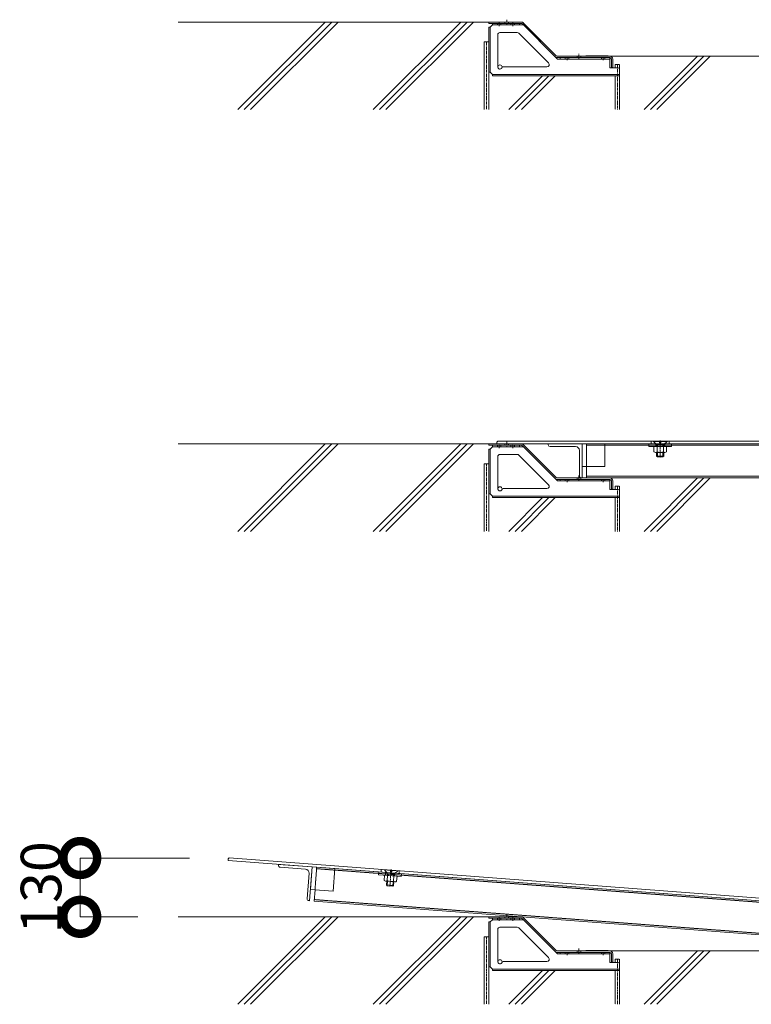
# Model space of a CAD drawing. Units: millimetres. Extents: x 3556 to 11499, y 1125 to 5532.
# Drawn here: x 7870 to 9491, y 2006 to 4187 of the extents above; entities that cross this region are included whole.
import ezdxf

# ---------------------------------------------------------------- set-up
doc = ezdxf.new("R2010")
doc.units = ezdxf.units.MM
doc.header["$LTSCALE"] = 0.2
doc.header["$PDMODE"] = 67
doc.linetypes.add('CENTER', pattern=[50.8, 31.75, -6.35, 6.35, -6.35])
doc.linetypes.add('HIDDEN', pattern=[9.525, 6.35, -3.175])
for name, color, linetype, lineweight in [('(KE)その他', 7, 'Continuous', 13), ('(KE)ねじ・ボルトナット・アンカーボルト', 2, 'Continuous', 13), ('(KE)ゴム・クッション', 4, 'Continuous', 13), ('(KE)受枠・受下地(アンカーのみ)', 7, 'Continuous', 13), ('(KE)受枠・受下地(アンカー以外)', 2, 'Continuous', 13), ('(KE)寸法', 7, 'Continuous', 9), ('(KE)寸法 @ 30', 7, 'Continuous', 9), ('(KE)本体(パネル・カバー・ジョイントPL)', 3, 'Continuous', 13), ('(KE)補強材', 30, 'Continuous', 13), ('(KE)躯体', 6, 'Continuous', 13)]:
    doc.layers.add(name, color=color, linetype=linetype, lineweight=lineweight)
doc.styles.add('(K)文字_異尺度_H3.0-1.0', font='msgothic.ttc', dxfattribs={"height": 3})
doc.dimstyles.new('kaneso異尺度対応_H3.0', dxfattribs={"dimscale": 6, "dimtxt": 3, "dimasz": 5, "dimexe": 0, "dimexo": 3, "dimgap": 1, "dimtad": 1, "dimdec": 1, "dimdsep": 46, "dimtxsty": '(K)文字_異尺度_H3.0-1.0', "dimblk": 'DOTSMALL', "dimcen": 0, "dimclrt": 2, "dimadec": 0, "dimazin": 0, "dimtfac": 1, "dimtdec": 1, "dimtmove": 1, "dimatfit": 3, "dimldrblk": 'DOTSMALL', "dimfxl": 1, "dimlwd": 9, "dimlwe": 9, "dimarcsym": 0})

# ---------------------------------------------------------------- blocks, each defined once
blk = doc.blocks.new('_DotSmall')
at = {"color": 0, "linetype": 'ByBlock', "const_width": 0.5}
blk.add_lwpolyline([(-0.0625, 0, 1), (0.0625, 0, 1)], format="xyb", close=True, dxfattribs=at)
blk = doc.blocks.new('*D36')
at = {"layer": '(KE)寸法', "color": 0, "lineweight": 9, "transparency": 16777216}
for p, q in [((8246.2, 2329.6), (8004.4, 2329.6)), ((8004.4, 2199.4), (8004.4, 2329.6)), ((8131.7, 2199.4), (8004.4, 2199.4))]:
    blk.add_line(p, q, dxfattribs=at)
at = {"layer": 'Defpoints', "color": 0, "transparency": 16777216}
for p in [(8004.4, 2329.6), (8336.2, 2329.6), (8221.7, 2199.4)]:
    blk.add_point(p, dxfattribs=at)
at = {"layer": '(KE)寸法', "color": 0, "lineweight": 9, "transparency": 16777216, "xscale": 150, "yscale": 150, "zscale": 150}
for p, rotation in [((8004.4, 2329.6), 90), ((8004.4, 2199.4), 270)]:
    blk.add_blockref('_DotSmall', p, dxfattribs=dict(at, rotation=rotation))
at = {"layer": '(KE)寸法', "color": 2, "transparency": 16777216, "insert": (7929.4, 2264.5), "char_height": 90, "attachment_point": 5, "rotation": 90, "style": '(K)文字_異尺度_H3.0-1.0'}
blk.add_mtext('130', dxfattribs=at)

msp = doc.modelspace()

# ---------------------------------------------------------------- linework, layer by layer
at = {"layer": '(KE)その他', "color": 7, "linetype": 'HIDDEN', "lineweight": 9}
for p, q in [((8899.19, 4137.29), (8909.19, 4137.29)), ((8899.19, 4137.29), (8899.19, 3987.47)), ((8909.19, 4137.29), (8909.19, 3987.47)), ((9189.19, 4087.29), (9199.19, 4087.29)), ((9189.19, 4080.29), (9189.19, 4087.29)), ((9199.19, 4087.29), (9199.19, 3987.47)), ((9189.19, 4062.29), (9189.19, 3987.47)), ((8899.19, 3202.99), (8909.19, 3202.99)), ((8899.19, 3202.99), (8899.19, 3053.17)), ((8909.19, 3202.99), (8909.19, 3053.17)), ((9189.19, 3152.99), (9199.19, 3152.99)), ((9189.19, 3145.99), (9189.19, 3152.99)), ((9199.19, 3152.99), (9199.19, 3053.17)), ((9189.19, 3127.99), (9189.19, 3053.17)), ((8899.19, 2155.44), (8909.19, 2155.44)), ((8899.19, 2155.44), (8899.19, 2005.62)), ((8909.19, 2155.44), (8909.19, 2005.62)), ((9189.19, 2105.44), (9199.19, 2105.44)), ((9189.19, 2098.44), (9189.19, 2105.44)), ((9199.19, 2105.44), (9199.19, 2005.62)), ((9189.19, 2080.44), (9189.19, 2005.62))]:
    msp.add_line(p, q, dxfattribs=at)
at = {"layer": '(KE)その他', "color": 7, "linetype": 'CENTER', "lineweight": 9}
for p, q in [((8904.19, 4137.29), (8904.19, 3987.47)), ((9194.19, 4087.29), (9194.19, 3987.47)), ((8904.19, 3202.99), (8904.19, 3053.17)), ((9194.19, 3152.99), (9194.19, 3053.17)), ((8904.19, 2155.44), (8904.19, 2005.62)), ((9194.19, 2105.44), (9194.19, 2005.62))]:
    msp.add_line(p, q, dxfattribs=at)
at = {"layer": '(KE)ねじ・ボルトナット・アンカーボルト', "color": 7}
for p, q in [((9274.19, 3252.99), (9274.19, 3252.49)), ((9274.19, 3252.99), (9287.69, 3252.99)), ((9280.89, 3245.78), (9274.19, 3252.49)), ((9274.19, 3252.49), (9287.69, 3252.49)), ((9287.69, 3249.49), (9287.69, 3252.99)), ((9290.69, 3249.49), (9290.69, 3252.99)), ((9290.69, 3252.99), (9304.19, 3252.99)), ((9290.69, 3252.49), (9304.19, 3252.49)), ((9297.48, 3245.78), (9304.19, 3252.49)), ((9304.19, 3252.99), (9304.19, 3252.49)), ((9281.16, 3245.29), (9297.21, 3245.29)), ((9281.19, 3245.08), (9281.19, 3240.99)), ((9281.19, 3227.99), (9281.19, 3219.99)), ((9283.19, 3240.99), (9283.19, 3245.29)), ((9283.19, 3217.99), (9283.19, 3227.99)), ((9287.69, 3249.49), (9290.69, 3249.49)), ((9295.19, 3240.99), (9295.19, 3245.29)), ((9295.19, 3217.99), (9295.19, 3227.99)), ((9297.19, 3245.08), (9297.19, 3240.99)), ((9297.19, 3227.99), (9297.19, 3219.99)), ((9281.19, 3219.99), (9297.19, 3219.99)), ((9281.19, 3219.99), (9283.19, 3217.99)), ((9283.19, 3217.99), (9295.19, 3217.99)), ((9297.19, 3219.99), (9295.19, 3217.99)), ((8678.24, 2303.77), (8678.2, 2303.27)), ((8684.39, 2296.08), (8678.2, 2303.27)), ((8678.2, 2303.27), (8691.67, 2302.26)), ((8678.24, 2303.77), (8691.7, 2302.75)), ((8684.63, 2295.35), (8684.32, 2291.28)), ((8684.62, 2295.57), (8700.62, 2294.36)), ((8686.31, 2291.13), (8686.64, 2295.42)), ((8691.44, 2299.26), (8691.7, 2302.75)), ((8691.44, 2299.26), (8694.43, 2299.04)), ((8694.43, 2299.04), (8694.7, 2302.53)), ((8694.66, 2302.03), (8708.12, 2301.01)), ((8694.7, 2302.53), (8708.16, 2301.51)), ((8698.28, 2290.22), (8698.6, 2294.51)), ((8700.58, 2294.15), (8700.27, 2290.07)), ((8700.93, 2294.83), (8708.12, 2301.01)), ((8708.16, 2301.51), (8708.12, 2301.01)), ((8683.34, 2278.31), (8682.74, 2270.34)), ((8682.74, 2270.34), (8698.69, 2269.13)), ((8682.74, 2270.34), (8684.58, 2268.19)), ((8684.58, 2268.19), (8685.33, 2278.16)), ((8684.58, 2268.19), (8696.55, 2267.29)), ((8696.55, 2267.29), (8697.3, 2277.26)), ((8698.69, 2269.13), (8696.55, 2267.29)), ((8699.29, 2277.11), (8698.69, 2269.13))]:
    msp.add_line(p, q, dxfattribs=at)
at = {"layer": '(KE)ねじ・ボルトナット・アンカーボルト', "color": 7, "linetype": 'CENTER'}
for p, q in [((9289.19, 3254.33), (9289.19, 3216.08)), ((8693.3, 2303.98), (8690.42, 2265.83))]:
    msp.add_line(p, q, dxfattribs=at)
at = {"layer": '(KE)ねじ・ボルトナット・アンカーボルト'}
for p, q in [((9303.04, 3240.99), (9275.34, 3240.99)), ((9275.34, 3229.35), (9275.34, 3240.99)), ((9299.57, 3227.99), (9278.8, 3227.99)), ((9282.27, 3229.35), (9282.27, 3240.99)), ((9296.11, 3229.35), (9296.11, 3240.99)), ((9303.04, 3229.35), (9303.04, 3240.99)), ((8677.61, 2280.11), (8678.49, 2291.72)), ((8706.11, 2289.63), (8678.49, 2291.72)), ((8684.52, 2279.59), (8685.39, 2291.2)), ((8698.32, 2278.54), (8699.2, 2290.15)), ((8701.67, 2276.93), (8680.96, 2278.49)), ((8705.23, 2278.02), (8706.11, 2289.63))]:
    msp.add_line(p, q, dxfattribs=at)
for centre, radius, start, end in [((9278.8, 3233.09), 5.1, 227.22217, 312.77783), ((9289.19, 3246.33), 18.33, 247.81931, 292.18062), ((9299.57, 3233.09), 5.1, 227.22217, 312.77783), ((8681.35, 2283.58), 5.1, 222.90393, 308.45959), ((8692.7, 2295.99), 18.33, 243.50107, 287.86238), ((8702.06, 2282.02), 5.1, 222.90393, 308.45959)]:
    msp.add_arc(centre, radius, start, end, dxfattribs=at)
at = {"layer": '(KE)ねじ・ボルトナット・アンカーボルト', "color": 7}
for centre, start, end in [((9280.19, 3245.08), 0, 45), ((9298.19, 3245.08), 135, 180), ((8683.63, 2295.43), 355.68176, 40.68176), ((8701.58, 2294.07), 130.68176, 175.68176)]:
    msp.add_arc(centre, 1, start, end, dxfattribs=at)
at = {"layer": '(KE)ゴム・クッション'}
for p, q in [((9124.19, 4105.79), (9124.19, 4106.29)), ((9174.19, 4106.29), (9124.19, 4106.29)), ((9174.19, 4105.79), (9124.19, 4105.79)), ((9174.19, 4105.79), (9174.19, 4106.29)), ((9124.19, 3171.49), (9124.19, 3171.99)), ((9174.19, 3171.99), (9124.19, 3171.99)), ((9174.19, 3171.49), (9124.19, 3171.49)), ((9174.19, 3171.49), (9174.19, 3171.99)), ((9124.19, 2123.94), (9124.19, 2124.44)), ((9174.19, 2124.44), (9124.19, 2124.44)), ((9174.19, 2123.94), (9124.19, 2123.94)), ((9174.19, 2123.94), (9174.19, 2124.44))]:
    msp.add_line(p, q, dxfattribs=at)
at = {"layer": '(KE)受枠・受下地(アンカーのみ)', "color": 4}
for p, q in [((8909.19, 4169.89), (8912.39, 4169.89)), ((8909.19, 4169.89), (8909.19, 4070.49)), ((8912.39, 4169.89), (8917.39, 4174.89)), ((8912.39, 4169.89), (8912.39, 4070.49)), ((8917.39, 4174.89), (8917.39, 4178.09)), ((8977.44, 4178.09), (8917.39, 4178.09)), ((8977.44, 4178.09), (8977.44, 4174.89)), ((8986.06, 4174.89), (8977.44, 4174.89)), ((8986.06, 4174.89), (9061.56, 4099.39)), ((8929.19, 4153.09), (8929.19, 4082.29)), ((8934.19, 4158.09), (8972.51, 4158.09)), ((8976.04, 4156.63), (9041.85, 4090.82)), ((9067.81, 4102.59), (9177.79, 4102.59)), ((9067.81, 4102.59), (9067.81, 4099.39)), ((9177.79, 4080.29), (9177.79, 4102.59)), ((8940.9, 4082.29), (9038.31, 4082.29)), ((9061.56, 4099.39), (9067.84, 4099.39)), ((9196.19, 4080.29), (9177.79, 4080.29)), ((8909.19, 4070.49), (8912.39, 4070.49)), ((8912.39, 4070.49), (8917.39, 4065.49)), ((8917.39, 4065.49), (9199.19, 4065.49)), ((8917.39, 4065.49), (8917.39, 4062.29)), ((9199.19, 4062.29), (8917.39, 4062.29)), ((9199.19, 4077.29), (9199.19, 4062.29)), ((8909.19, 3235.59), (8912.39, 3235.59)), ((8909.19, 3235.59), (8909.19, 3136.19)), ((8912.39, 3235.59), (8917.39, 3240.59)), ((8912.39, 3235.59), (8912.39, 3136.19)), ((8917.39, 3240.59), (8917.39, 3243.79)), ((8977.44, 3243.79), (8917.39, 3243.79)), ((8977.44, 3243.79), (8977.44, 3240.59)), ((8986.06, 3240.59), (8977.44, 3240.59)), ((8986.06, 3240.59), (9061.56, 3165.09)), ((8929.19, 3218.79), (8929.19, 3147.99)), ((8934.19, 3223.79), (8972.51, 3223.79)), ((8976.04, 3222.33), (9041.85, 3156.52)), ((9061.56, 3165.09), (9067.84, 3165.09)), ((9067.81, 3168.29), (9177.79, 3168.29)), ((9067.81, 3168.29), (9067.81, 3165.09)), ((9177.79, 3145.99), (9177.79, 3168.29)), ((8940.9, 3147.99), (9038.31, 3147.99)), ((9196.19, 3145.99), (9177.79, 3145.99)), ((9199.19, 3142.99), (9199.19, 3127.99)), ((8909.19, 3136.19), (8912.39, 3136.19)), ((8912.39, 3136.19), (8917.39, 3131.19)), ((8917.39, 3131.19), (9199.19, 3131.19)), ((8917.39, 3131.19), (8917.39, 3127.99)), ((9199.19, 3127.99), (8917.39, 3127.99)), ((8909.19, 2188.04), (8912.39, 2188.04)), ((8909.19, 2188.04), (8909.19, 2088.64)), ((8912.39, 2188.04), (8917.39, 2193.04)), ((8912.39, 2188.04), (8912.39, 2088.64)), ((8917.39, 2193.04), (8917.39, 2196.24)), ((8977.44, 2196.24), (8917.39, 2196.24)), ((8977.44, 2196.24), (8977.44, 2193.04)), ((8986.06, 2193.04), (8977.44, 2193.04)), ((8986.06, 2193.04), (9061.56, 2117.54)), ((8929.19, 2171.24), (8929.19, 2100.44)), ((8934.19, 2176.24), (8972.51, 2176.24)), ((8976.04, 2174.78), (9041.85, 2108.97)), ((9061.56, 2117.54), (9067.84, 2117.54)), ((9067.81, 2120.74), (9177.79, 2120.74)), ((9067.81, 2120.74), (9067.81, 2117.54)), ((9177.79, 2098.44), (9177.79, 2120.74)), ((8940.9, 2100.44), (9038.31, 2100.44)), ((9196.19, 2098.44), (9177.79, 2098.44)), ((9199.19, 2095.44), (9199.19, 2080.44)), ((8909.19, 2088.64), (8912.39, 2088.64)), ((8912.39, 2088.64), (8917.39, 2083.64)), ((8917.39, 2083.64), (9199.19, 2083.64)), ((8917.39, 2083.64), (8917.39, 2080.44)), ((9199.19, 2080.44), (8917.39, 2080.44))]:
    msp.add_line(p, q, dxfattribs=at)
at = {"layer": '(KE)受枠・受下地(アンカーのみ)', "color": 4, "linetype": 'HIDDEN'}
for p, q in [((8977.44, 4174.89), (8917.39, 4174.89)), ((8928.39, 4174.89), (8928.39, 4178.09)), ((8936.39, 4174.89), (8936.39, 4178.09)), ((8958.44, 4174.89), (8958.44, 4178.09)), ((8966.44, 4174.89), (8966.44, 4178.09)), ((8977.44, 4178.09), (8977.44, 4174.89)), ((9078.81, 4099.39), (9078.81, 4102.59)), ((9086.81, 4099.39), (9086.81, 4102.59)), ((9158.79, 4099.39), (9158.79, 4102.59)), ((9166.79, 4099.39), (9166.79, 4102.59)), ((9177.79, 4099.39), (9067.81, 4099.39)), ((8977.44, 3240.59), (8917.39, 3240.59)), ((8928.39, 3240.59), (8928.39, 3243.79)), ((8936.39, 3240.59), (8936.39, 3243.79)), ((8958.44, 3240.59), (8958.44, 3243.79)), ((8966.44, 3240.59), (8966.44, 3243.79)), ((8977.44, 3243.79), (8977.44, 3240.59)), ((9177.79, 3165.09), (9067.81, 3165.09)), ((9078.81, 3165.09), (9078.81, 3168.29)), ((9086.81, 3165.09), (9086.81, 3168.29)), ((9158.79, 3165.09), (9158.79, 3168.29)), ((9166.79, 3165.09), (9166.79, 3168.29)), ((8977.44, 2193.04), (8917.39, 2193.04)), ((8928.39, 2193.04), (8928.39, 2196.24)), ((8936.39, 2193.04), (8936.39, 2196.24)), ((8958.44, 2193.04), (8958.44, 2196.24)), ((8966.44, 2193.04), (8966.44, 2196.24)), ((8977.44, 2196.24), (8977.44, 2193.04)), ((9177.79, 2117.54), (9067.81, 2117.54)), ((9078.81, 2117.54), (9078.81, 2120.74)), ((9086.81, 2117.54), (9086.81, 2120.74)), ((9158.79, 2117.54), (9158.79, 2120.74)), ((9166.79, 2117.54), (9166.79, 2120.74))]:
    msp.add_line(p, q, dxfattribs=at)
at = {"layer": '(KE)受枠・受下地(アンカーのみ)', "color": 4, "linetype": 'CENTER'}
for p, q in [((8932.39, 4172.09), (8932.39, 4180.23)), ((8962.44, 4172.09), (8962.44, 4180.23)), ((9082.81, 4096.59), (9082.81, 4103.96)), ((9162.79, 4096.59), (9162.79, 4103.96)), ((8932.39, 3237.79), (8932.39, 3245.93)), ((8962.44, 3237.79), (8962.44, 3245.93)), ((9082.81, 3162.29), (9082.81, 3169.66)), ((9162.79, 3162.29), (9162.79, 3169.66)), ((8932.39, 2190.24), (8932.39, 2198.38)), ((8962.44, 2190.24), (8962.44, 2198.38)), ((9082.81, 2114.74), (9082.81, 2122.11)), ((9162.79, 2114.74), (9162.79, 2122.11))]:
    msp.add_line(p, q, dxfattribs=at)
at = {"layer": '(KE)受枠・受下地(アンカーのみ)', "color": 30}
for centre in [(8934.19, 4081.79), (8934.19, 3147.49), (8934.19, 2099.94)]:
    msp.add_circle(centre, 4.5, dxfattribs=at)
at = {"layer": '(KE)受枠・受下地(アンカーのみ)', "color": 4}
for centre, radius, start, end in [((8934.19, 4153.09), 5, 90, 180), ((8972.51, 4153.09), 5, 45.05703, 90), ((8934.19, 4082.29), 5, 180, 343.73608), ((8940.9, 4080.29), 2, 90, 162.55173), ((9038.31, 4087.29), 5, 270, 44.94298), ((9196.19, 4077.29), 3, 0, 90), ((8934.19, 3218.79), 5, 90, 180), ((8972.51, 3218.79), 5, 45.05703, 90), ((8934.19, 3147.99), 5, 180, 343.73608), ((8940.9, 3145.99), 2, 90, 162.55173), ((9038.31, 3152.99), 5, 270, 44.94298), ((9196.19, 3142.99), 3, 0, 90), ((8934.19, 2171.24), 5, 90, 180), ((8972.51, 2171.24), 5, 45.05703, 90), ((8934.19, 2100.44), 5, 180, 343.73608), ((8940.9, 2098.44), 2, 90, 162.55173), ((9038.31, 2105.44), 5, 270, 44.94298), ((9196.19, 2095.44), 3, 0, 90)]:
    msp.add_arc(centre, radius, start, end, dxfattribs=at)
at = {"layer": '(KE)受枠・受下地(アンカー以外)'}
for p, q in [((8909.19, 4181.29), (8984.19, 4181.29)), ((8909.19, 4181.29), (8909.19, 4178.09)), ((8909.19, 4178.09), (8981.54, 4178.09)), ((9056.49, 4104.46), (8983.8, 4177.15)), ((9058.75, 4106.73), (8984.19, 4181.29)), ((9177.79, 4105.79), (9061.01, 4105.79)), ((9177.79, 4102.59), (9061.01, 4102.59)), ((9180.99, 4099.39), (9180.99, 4080.79)), ((9184.19, 4080.79), (9180.99, 4080.79)), ((9184.19, 4099.39), (9184.19, 4080.79)), ((8909.19, 3246.99), (8984.19, 3246.99)), ((8909.19, 3246.99), (8909.19, 3243.79)), ((8909.19, 3243.79), (8981.54, 3243.79)), ((9056.49, 3170.17), (8983.8, 3242.85)), ((9058.75, 3172.43), (8984.19, 3246.99)), ((9177.79, 3171.49), (9061.01, 3171.49)), ((9177.79, 3168.29), (9061.01, 3168.29)), ((9180.99, 3165.09), (9180.99, 3146.49)), ((9184.19, 3165.09), (9184.19, 3146.49)), ((9184.19, 3146.49), (9180.99, 3146.49)), ((8909.19, 2199.44), (8984.19, 2199.44)), ((8909.19, 2199.44), (8909.19, 2196.24)), ((8909.19, 2196.24), (8981.54, 2196.24)), ((9056.49, 2122.61), (8983.8, 2195.3)), ((9058.75, 2124.88), (8984.19, 2199.44)), ((9177.79, 2123.94), (9061.01, 2123.94)), ((9177.79, 2120.74), (9061.01, 2120.74)), ((9180.99, 2117.54), (9180.99, 2098.94)), ((9184.19, 2117.54), (9184.19, 2098.94)), ((9184.19, 2098.94), (9180.99, 2098.94))]:
    msp.add_line(p, q, dxfattribs=at)
at = {"layer": '(KE)受枠・受下地(アンカー以外)', "linetype": 'HIDDEN'}
for p, q in [((8945.19, 4178.09), (8945.19, 4181.29)), ((8953.19, 4178.09), (8953.19, 4181.29)), ((9105.19, 4102.59), (9105.19, 4105.79)), ((9113.19, 4102.59), (9113.19, 4105.79)), ((8945.19, 3243.79), (8945.19, 3246.99)), ((8953.19, 3243.79), (8953.19, 3246.99)), ((9105.19, 3168.29), (9105.19, 3171.49)), ((9113.19, 3168.29), (9113.19, 3171.49)), ((8945.19, 2196.24), (8945.19, 2199.44)), ((8953.19, 2196.24), (8953.19, 2199.44)), ((9105.19, 2120.74), (9105.19, 2123.94)), ((9113.19, 2120.74), (9113.19, 2123.94))]:
    msp.add_line(p, q, dxfattribs=at)
at = {"layer": '(KE)受枠・受下地(アンカー以外)', "linetype": 'CENTER'}
for p, q in [((8949.19, 4186.56), (8949.19, 4175.29)), ((9109.19, 4099.79), (9109.19, 4111.06)), ((8949.19, 3252.27), (8949.19, 3240.99)), ((9109.19, 3165.49), (9109.19, 3176.77)), ((8949.19, 2204.71), (8949.19, 2193.44)), ((9109.19, 2117.94), (9109.19, 2129.21))]:
    msp.add_line(p, q, dxfattribs=at)
at = {"layer": '(KE)受枠・受下地(アンカー以外)'}
for centre, radius, start, end in [((8981.54, 4174.89), 6.4, 45, 90), ((8981.54, 4174.89), 3.2, 45, 90), ((9061.01, 4108.99), 6.4, 225, 270), ((9061.01, 4108.99), 3.2, 225, 270), ((9177.79, 4099.39), 6.4, 0, 90), ((9177.79, 4099.39), 3.2, 0, 90), ((8981.54, 3240.59), 6.4, 45, 90), ((8981.54, 3240.59), 3.2, 45, 90), ((9061.01, 3174.69), 6.4, 225, 270), ((9061.01, 3174.69), 3.2, 225, 270), ((9177.79, 3165.09), 6.4, 0, 90), ((9177.79, 3165.09), 3.2, 0, 90), ((8981.54, 2193.04), 6.4, 45, 90), ((8981.54, 2193.04), 3.2, 45, 90), ((9061.01, 2127.14), 6.4, 225, 270), ((9061.01, 2127.14), 3.2, 225, 270), ((9177.79, 2117.54), 6.4, 0, 90), ((9177.79, 2117.54), 3.2, 0, 90)]:
    msp.add_arc(centre, radius, start, end, dxfattribs=at)
at = {"layer": '(KE)本体(パネル・カバー・ジョイントPL)'}
for p, q in [((8929.19, 3252.99), (8927.19, 3250.99)), ((8927.19, 3246.99), (8927.19, 3250.99)), ((10587.19, 3252.99), (8929.19, 3252.99)), ((9269.19, 3246.99), (9269.19, 3252.99)), ((9309.19, 3246.99), (9309.19, 3252.99)), ((8927.19, 3246.99), (10587.19, 3246.99)), ((8331.8, 2324.01), (8332.1, 2328)), ((8331.8, 2324.01), (9987.07, 2198.77)), ((8334.25, 2329.85), (8332.1, 2328)), ((9987.52, 2204.75), (8334.25, 2329.85)), ((8670.83, 2298.36), (8671.28, 2304.35)), ((8710.72, 2295.34), (8711.17, 2301.33))]:
    msp.add_line(p, q, dxfattribs=at)
at = {"layer": '(KE)本体(パネル・カバー・ジョイントPL)', "color": 30}
for p, q in [((9041.19, 3244.99), (9041.19, 3246.99)), ((9041.19, 3246.99), (9116.19, 3246.99)), ((9045.19, 3240.99), (9101.69, 3240.99)), ((9110.19, 3175.99), (9110.19, 3232.49)), ((9116.19, 3246.99), (9116.19, 3171.99)), ((9114.19, 3171.99), (9116.19, 3171.99)), ((8443.33, 2313.57), (8443.48, 2315.56)), ((8443.48, 2315.56), (8518.27, 2309.91)), ((8447.02, 2309.28), (8503.36, 2305.02)), ((8506.93, 2239.56), (8511.19, 2295.9)), ((8518.27, 2309.91), (8512.61, 2235.12)), ((8510.61, 2235.27), (8512.61, 2235.12))]:
    msp.add_line(p, q, dxfattribs=at)
at = {"layer": '(KE)本体(パネル・カバー・ジョイントPL)', "color": 7}
for p, q in [((9116.19, 3246.99), (9166.19, 3246.99)), ((9116.19, 3196.99), (9116.19, 3246.99)), ((9166.19, 3246.99), (9166.19, 3196.99)), ((9116.19, 3196.99), (9166.19, 3196.99)), ((8514.49, 2260.05), (8518.27, 2309.91)), ((8518.27, 2309.91), (8568.12, 2306.13)), ((8568.12, 2306.13), (8564.35, 2256.28)), ((8514.49, 2260.05), (8564.35, 2256.28))]:
    msp.add_line(p, q, dxfattribs=at)
at = {"layer": '(KE)本体(パネル・カバー・ジョイントPL)', "color": 4}
for p, q in [((9264.19, 3246.99), (9314.19, 3246.99)), ((9264.19, 3246.99), (9264.19, 3240.99)), ((9314.19, 3240.99), (9264.19, 3240.99)), ((9279.19, 3246.99), (9279.19, 3240.99)), ((9299.19, 3246.99), (9299.19, 3240.99)), ((9314.19, 3246.99), (9314.19, 3240.99)), ((8665.85, 2298.74), (8665.39, 2292.76)), ((8715.25, 2288.98), (8665.39, 2292.76)), ((8665.85, 2298.74), (8715.7, 2294.97)), ((8680.8, 2297.61), (8680.35, 2291.62)), ((8700.75, 2296.1), (8700.29, 2290.12)), ((8715.7, 2294.97), (8715.25, 2288.98))]:
    msp.add_line(p, q, dxfattribs=at)
at = {"layer": '(KE)本体(パネル・カバー・ジョイントPL)', "color": 30}
for centre, radius, start, end in [((9045.19, 3244.99), 4, 180, 270), ((9101.69, 3232.49), 8.5, 0, 90), ((9114.19, 3175.99), 4, 180, 270), ((8447.32, 2313.27), 4, 175.67308, 265.67308), ((8502.71, 2296.54), 8.5, 355.67308, 85.67308), ((8510.92, 2239.26), 4, 175.67308, 265.67308)]:
    msp.add_arc(centre, radius, start, end, dxfattribs=at)
at = {"layer": '(KE)補強材', "color": 6, "linetype": 'HIDDEN'}
for p, q in [((9126.19, 3246.99), (9126.19, 3196.99)), ((10581.19, 3243.79), (9126.19, 3243.79)), ((9126.19, 3175.19), (10581.19, 3175.19)), ((8528.24, 2309.15), (8524.47, 2259.29)), ((9980.75, 2196.04), (8527.9, 2305.96)), ((8522.82, 2237.56), (9975.67, 2127.63))]:
    msp.add_line(p, q, dxfattribs=at)
at = {"layer": '(KE)補強材', "color": 6}
for p, q in [((10583.19, 3246.99), (9126.19, 3246.99)), ((9126.19, 3196.99), (9126.19, 3171.99)), ((10581.19, 3171.99), (9126.19, 3171.99)), ((9981.09, 2199.22), (8528.24, 2309.15)), ((8524.47, 2259.29), (8522.58, 2234.36)), ((9975.43, 2124.44), (8522.58, 2234.36))]:
    msp.add_line(p, q, dxfattribs=at)
at = {"layer": '(KE)躯体'}
for p, q in [((8909.19, 4181.29), (8221.68, 4181.29)), ((8353.45, 3987.47), (8547.27, 4181.29)), ((8561.41, 4181.29), (8367.59, 3987.47)), ((8575.55, 4181.29), (8381.73, 3987.47)), ((8653.45, 3987.47), (8847.27, 4181.29)), ((8861.41, 4181.29), (8667.59, 3987.47)), ((8875.55, 4181.29), (8681.73, 3987.47)), ((9177.79, 4105.79), (9744.19, 4105.79)), ((9371.77, 4105.79), (9253.45, 3987.47)), ((9385.91, 4105.79), (9267.59, 3987.47)), ((9400.05, 4105.79), (9281.73, 3987.47)), ((9028.27, 4062.29), (8953.45, 3987.47)), ((9042.41, 4062.29), (8967.59, 3987.47)), ((9056.55, 4062.29), (8981.73, 3987.47)), ((8909.19, 3246.99), (8221.68, 3246.99)), ((8353.45, 3053.17), (8547.27, 3246.99)), ((8561.41, 3246.99), (8367.59, 3053.17)), ((8575.55, 3246.99), (8381.73, 3053.17)), ((8653.45, 3053.17), (8847.27, 3246.99)), ((8861.41, 3246.99), (8667.59, 3053.17)), ((8875.55, 3246.99), (8681.73, 3053.17)), ((9177.79, 3171.49), (9744.19, 3171.49)), ((9371.77, 3171.49), (9253.45, 3053.17)), ((9385.91, 3171.49), (9267.59, 3053.17)), ((9400.05, 3171.49), (9281.73, 3053.17)), ((9028.27, 3127.99), (8953.45, 3053.17)), ((9042.41, 3127.99), (8967.59, 3053.17)), ((9056.55, 3127.99), (8981.73, 3053.17)), ((8909.19, 2199.44), (8221.68, 2199.44)), ((8353.45, 2005.62), (8547.27, 2199.44)), ((8561.41, 2199.44), (8367.59, 2005.62)), ((8575.55, 2199.44), (8381.73, 2005.62)), ((8653.45, 2005.62), (8847.27, 2199.44)), ((8861.41, 2199.44), (8667.59, 2005.62)), ((8875.55, 2199.44), (8681.73, 2005.62)), ((9177.79, 2123.94), (9744.19, 2123.94)), ((9371.77, 2123.94), (9253.45, 2005.62)), ((9385.91, 2123.94), (9267.59, 2005.62)), ((9400.05, 2123.94), (9281.73, 2005.62)), ((9028.27, 2080.44), (8953.45, 2005.62)), ((9042.41, 2080.44), (8967.59, 2005.62)), ((9056.55, 2080.44), (8981.73, 2005.62))]:
    msp.add_line(p, q, dxfattribs=at)

# ---------------------------------------------------------------- dimensions: what is measured, and where the dimension line sits
at = {"layer": '(KE)寸法 @ 30'}
dim = msp.add_linear_dim(base=(8004.41, 2329.6), p1=(8221.68, 2199.44), p2=(8336.22, 2329.6), angle=90, dimstyle='kaneso異尺度対応_H3.0', override={"dimscale": 30, "dimdec": 0}, dxfattribs=at)
dim.commit()
dim.dimension.update_dxf_attribs({"geometry": '*D36', "text_midpoint": (8004.41, 2264.52), "dimtype": 160})

doc.saveas('drawing.dxf')
